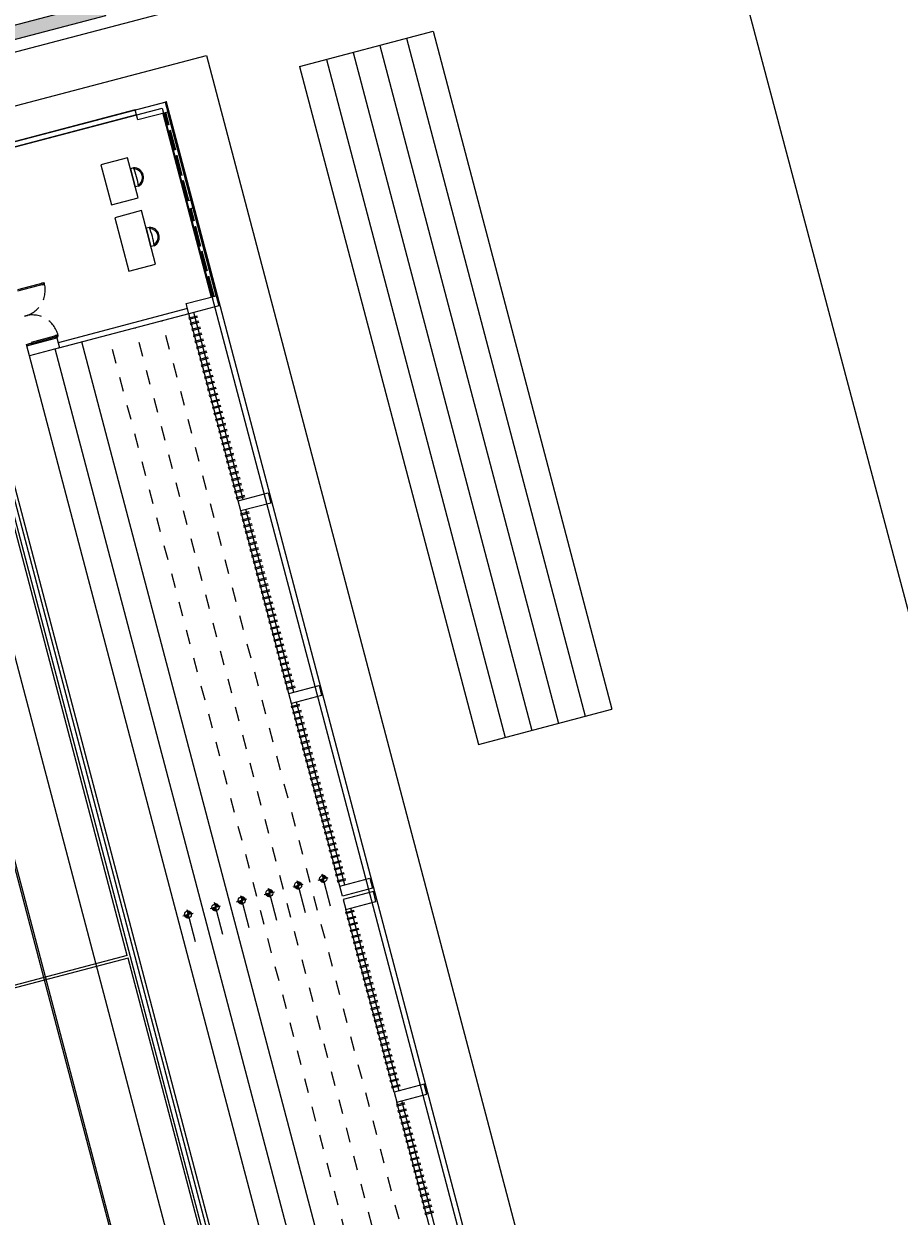
# Model space of a CAD drawing. Extents: x -16 to 820, y -72 to 531.
# Drawn here: x 482 to 508, y 162 to 197 of the extents above; entities that cross this region are included whole.
import ezdxf
from ezdxf.enums import TextEntityAlignment as Align

# ---------------------------------------------------------------- set-up
doc = ezdxf.new("R2010")
doc.units = 0
doc.header["$MEASUREMENT"] = 0
for name, pattern in [('ACAD_ISO02W100', [15, 12, -3]), ('CACHE', [0.239999994635582, 0.119999997317791, -0.119999997317791]), ('DASHED', [0.75, 0.5, -0.25])]:
    doc.linetypes.add(name, pattern=pattern)
doc.layers.get('0').update_dxf_attribs({"color": 251, "linetype": 'CONTINUOUS'})
doc.layers.add('ARQ - PL BAIXA NOVO', color=144, linetype='CONTINUOUS')
doc.layers.add('ARQ - PLANTA BAIXA', color=250, linetype='CONTINUOUS')
doc.styles.add('ARQ_TXT', font='simplex.shx')

# ---------------------------------------------------------------- blocks, each defined once
blk = doc.blocks.new('SIMB_PONTO')
at = {"color": 0}
blk.add_point((0, 0), dxfattribs=at)
for tag in ['COTA', 'PONTO', 'DESC']:
    blk.add_attdef(tag, (0, 0), '', height=1)
blk = doc.blocks.new('GINASIO')
h = blk.add_hatch(color=256)
edge = h.paths.add_edge_path(flags=0)
edge.add_line((333343.3710165707, 8964807.030796759), (333343.2693497807, 8964807.030796759))
edge.add_arc((333343.3710165707, 8964807.030796759), 0.101666790013365, 90.00000000000023, 180.0000000000005, ccw=False)
edge.add_line((333343.3710165707, 8964807.132463548), (333343.3710165707, 8964807.030796759))
h = blk.add_hatch(color=256)
edge = h.paths.add_edge_path(flags=0)
edge.add_arc((333343.3710165707, 8964807.030796759), 0.1016667900133654, 269.99999999999966, 359.99999999999955, ccw=False)
edge.add_line((333343.3710165707, 8964806.92912997), (333343.3710165707, 8964807.030796759))
edge.add_line((333343.3710165707, 8964807.030796759), (333343.4726833607, 8964807.030796759))
h = blk.add_hatch(color=256)
edge = h.paths.add_edge_path(flags=0)
edge.add_line((333343.3710165707, 8964806.280942766), (333343.2693497807, 8964806.280942766))
edge.add_arc((333343.3710165707, 8964806.280942766), 0.101666790013365, 90.00000000000023, 180.0000000000005, ccw=False)
edge.add_line((333343.3710165707, 8964806.382609555), (333343.3710165707, 8964806.280942766))
h = blk.add_hatch(color=256)
edge = h.paths.add_edge_path(flags=0)
edge.add_arc((333343.3710165707, 8964806.280942766), 0.1016667900133654, 269.99999999999966, 359.99999999999955, ccw=False)
edge.add_line((333343.3710165707, 8964806.179275976), (333343.3710165707, 8964806.280942766))
edge.add_line((333343.3710165707, 8964806.280942766), (333343.4726833607, 8964806.280942766))
h = blk.add_hatch(color=256)
edge = h.paths.add_edge_path(flags=0)
edge.add_line((333343.3710165707, 8964805.419354092), (333343.2693497807, 8964805.419354092))
edge.add_arc((333343.3710165707, 8964805.419354092), 0.101666790013365, 90.00000000000023, 180.0000000000005, ccw=False)
edge.add_line((333343.3710165707, 8964805.521020882), (333343.3710165707, 8964805.419354092))
h = blk.add_hatch(color=256)
edge = h.paths.add_edge_path(flags=0)
edge.add_arc((333343.3710165707, 8964805.419354092), 0.1016667900133654, 269.99999999999966, 359.99999999999955, ccw=False)
edge.add_line((333343.3710165707, 8964805.317687303), (333343.3710165707, 8964805.419354092))
edge.add_line((333343.3710165707, 8964805.419354092), (333343.4726833607, 8964805.419354092))
h = blk.add_hatch(color=256)
edge = h.paths.add_edge_path(flags=0)
edge.add_line((333343.3710165707, 8964804.591037018), (333343.2693497807, 8964804.591037018))
edge.add_arc((333343.3710165707, 8964804.591037018), 0.101666790013365, 90.00000000000023, 180.0000000000005, ccw=False)
edge.add_line((333343.3710165707, 8964804.692703808), (333343.3710165707, 8964804.591037018))
h = blk.add_hatch(color=256)
edge = h.paths.add_edge_path(flags=0)
edge.add_arc((333343.3710165707, 8964804.591037018), 0.1016667900133654, 269.99999999999966, 359.99999999999955, ccw=False)
edge.add_line((333343.3710165707, 8964804.489370229), (333343.3710165707, 8964804.591037018))
edge.add_line((333343.3710165707, 8964804.591037018), (333343.4726833607, 8964804.591037018))
h = blk.add_hatch(color=256)
edge = h.paths.add_edge_path(flags=0)
edge.add_line((333343.3710165707, 8964803.806315456), (333343.2693497807, 8964803.806315456))
edge.add_arc((333343.3710165707, 8964803.806315456), 0.101666790013365, 90.00000000000023, 180.0000000000005, ccw=False)
edge.add_line((333343.3710165707, 8964803.907982245), (333343.3710165707, 8964803.806315456))
h = blk.add_hatch(color=256)
edge = h.paths.add_edge_path(flags=0)
edge.add_arc((333343.3710165707, 8964803.806315456), 0.1016667900133654, 269.99999999999966, 359.99999999999955, ccw=False)
edge.add_line((333343.3710165707, 8964803.704648666), (333343.3710165707, 8964803.806315456))
edge.add_line((333343.3710165707, 8964803.806315456), (333343.4726833607, 8964803.806315456))
h = blk.add_hatch(color=256)
edge = h.paths.add_edge_path(flags=0)
edge.add_line((333343.3710165707, 8964802.982839536), (333343.2693497807, 8964802.982839536))
edge.add_arc((333343.3710165707, 8964802.982839536), 0.101666790013365, 90.00000000000023, 180.0000000000005, ccw=False)
edge.add_line((333343.3710165707, 8964803.084506325), (333343.3710165707, 8964802.982839536))
h = blk.add_hatch(color=256)
edge = h.paths.add_edge_path(flags=0)
edge.add_arc((333343.3710165707, 8964802.982839536), 0.1016667900133654, 269.99999999999966, 359.99999999999955, ccw=False)
edge.add_line((333343.3710165707, 8964802.881172746), (333343.3710165707, 8964802.982839536))
edge.add_line((333343.3710165707, 8964802.982839536), (333343.4726833607, 8964802.982839536))
at = {"ltscale": 8}
for p, q in [((333319.4572046963, 8964809.841567371), (333369.8572046962, 8964809.841567371)), ((333319.4572046963, 8964772.371567372), (333319.4572046963, 8964809.841567371))]:
    blk.add_line(p, q, dxfattribs=at)
for p, q in [((333320.4572046963, 8964808.341567371), (333320.7572046962, 8964808.341567371)), ((333320.4572046963, 8964807.44156737), (333320.4572046963, 8964808.341567371)), ((333326.2572046962, 8964808.341567371), (333320.7572046962, 8964808.341567371)), ((333320.7572046962, 8964808.341567371), (333320.7572046962, 8964807.44156737)), ((333323.3872046962, 8964808.19156737), (333323.3872046962, 8964808.341567371)), ((333323.6272046962, 8964808.19156737), (333323.6272046962, 8964808.341567371)), ((333326.2572046962, 8964808.341567371), (333326.5572046962, 8964808.341567371)), ((333326.2572046962, 8964807.44156737), (333326.2572046962, 8964808.341567371)), ((333326.5572046962, 8964808.341567371), (333326.5572046962, 8964807.44156737)), ((333332.1638713629, 8964808.341567371), (333332.4638713629, 8964808.341567371)), ((333332.1638713629, 8964807.44156737), (333332.1638713629, 8964808.341567371)), ((333332.4638713629, 8964808.341567371), (333332.4638713629, 8964807.44156737)), ((333337.9305380296, 8964808.341567371), (333338.2305380296, 8964808.341567371)), ((333337.9305380296, 8964807.44156737), (333337.9305380296, 8964808.341567371)), ((333338.2305380296, 8964808.341567371), (333338.2305380296, 8964807.44156737)), ((333343.6972046962, 8964808.341567371), (333343.9972046962, 8964808.341567371)), ((333343.6972046962, 8964807.44156737), (333343.6972046962, 8964808.341567371)), ((333343.9972046962, 8964808.341567371), (333343.9972046962, 8964807.44156737)), ((333344.3972046963, 8964808.341567371), (333344.0972046962, 8964808.341567371)), ((333344.0972046962, 8964808.341567371), (333344.0972046962, 8964807.44156737)), ((333344.3972046963, 8964807.44156737), (333344.3972046963, 8964808.341567371)), ((333350.1638713629, 8964808.341567371), (333349.8638713629, 8964808.341567371)), ((333349.8638713629, 8964808.341567371), (333349.8638713629, 8964807.44156737)), ((333350.1638713629, 8964807.44156737), (333350.1638713629, 8964808.341567371)), ((333320.7572046962, 8964808.19156737), (333326.2572046962, 8964808.19156737)), ((333326.6849336369, 8964807.656564461), (333326.6849336369, 8964807.398501169)), ((333326.7216106135, 8964807.656564461), (333326.7216106135, 8964807.398501169)), ((333326.8408076981, 8964807.656564461), (333326.8408076981, 8964807.398501169)), ((333326.8774846746, 8964807.656564461), (333326.8774846746, 8964807.398501169)), ((333327.0208076981, 8964807.656564461), (333327.0208076981, 8964807.398501169)), ((333327.0574846746, 8964807.656564461), (333327.0574846746, 8964807.398501169)), ((333327.2008076981, 8964807.656564461), (333327.2008076981, 8964807.398501169)), ((333327.2374846746, 8964807.656564461), (333327.2374846746, 8964807.398501169)), ((333327.3808076981, 8964807.656564461), (333327.3808076981, 8964807.398501169)), ((333327.4174846747, 8964807.656564461), (333327.4174846747, 8964807.398501169)), ((333327.5608076981, 8964807.656564461), (333327.5608076981, 8964807.398501169)), ((333327.5974846747, 8964807.656564461), (333327.5974846747, 8964807.398501169)), ((333327.7408076981, 8964807.656564461), (333327.7408076981, 8964807.398501169)), ((333327.7774846746, 8964807.656564461), (333327.7774846746, 8964807.398501169)), ((333327.920807698, 8964807.656564461), (333327.920807698, 8964807.398501169)), ((333327.9574846746, 8964807.656564461), (333327.9574846746, 8964807.398501169)), ((333328.100807698, 8964807.656564461), (333328.100807698, 8964807.398501169)), ((333328.1374846746, 8964807.656564461), (333328.1374846746, 8964807.398501169)), ((333328.2808076981, 8964807.656564461), (333328.2808076981, 8964807.398501169)), ((333328.3174846746, 8964807.656564461), (333328.3174846746, 8964807.398501169)), ((333328.4608076981, 8964807.656564461), (333328.4608076981, 8964807.398501169)), ((333328.4974846746, 8964807.656564461), (333328.4974846746, 8964807.398501169)), ((333328.6408076981, 8964807.656564461), (333328.6408076981, 8964807.398501169)), ((333328.6774846746, 8964807.656564461), (333328.6774846746, 8964807.398501169)), ((333328.8208076981, 8964807.656564461), (333328.8208076981, 8964807.398501169)), ((333328.8574846747, 8964807.656564461), (333328.8574846747, 8964807.398501169)), ((333329.0008076981, 8964807.656564461), (333329.0008076981, 8964807.398501169)), ((333329.0374846747, 8964807.656564461), (333329.0374846747, 8964807.398501169)), ((333329.1808076981, 8964807.656564461), (333329.1808076981, 8964807.398501169)), ((333329.2174846746, 8964807.656564461), (333329.2174846746, 8964807.398501169)), ((333329.360807698, 8964807.656564461), (333329.360807698, 8964807.398501169)), ((333329.3974846746, 8964807.656564461), (333329.3974846746, 8964807.398501169)), ((333329.540807698, 8964807.656564461), (333329.540807698, 8964807.398501169)), ((333329.5774846746, 8964807.656564461), (333329.5774846746, 8964807.398501169)), ((333329.7208076981, 8964807.656564461), (333329.7208076981, 8964807.398501169)), ((333329.7574846746, 8964807.656564461), (333329.7574846746, 8964807.398501169)), ((333329.9008076981, 8964807.656564461), (333329.9008076981, 8964807.398501169)), ((333329.9374846746, 8964807.656564461), (333329.9374846746, 8964807.398501169)), ((333330.0808076981, 8964807.656564461), (333330.0808076981, 8964807.398501169)), ((333330.1174846746, 8964807.656564461), (333330.1174846746, 8964807.398501169)), ((333330.2608076981, 8964807.656564461), (333330.2608076981, 8964807.398501169)), ((333330.2974846746, 8964807.656564461), (333330.2974846746, 8964807.398501169)), ((333330.4408076981, 8964807.656564461), (333330.4408076981, 8964807.398501169)), ((333330.4774846747, 8964807.656564461), (333330.4774846747, 8964807.398501169)), ((333330.6208076981, 8964807.656564461), (333330.6208076981, 8964807.398501169)), ((333330.6574846747, 8964807.656564461), (333330.6574846747, 8964807.398501169)), ((333330.800807698, 8964807.656564461), (333330.800807698, 8964807.398501169)), ((333330.8374846746, 8964807.656564461), (333330.8374846746, 8964807.398501169)), ((333330.980807698, 8964807.656564461), (333330.980807698, 8964807.398501169)), ((333331.0174846746, 8964807.656564461), (333331.0174846746, 8964807.398501169)), ((333331.1608076981, 8964807.656564461), (333331.1608076981, 8964807.398501169)), ((333331.1974846746, 8964807.656564461), (333331.1974846746, 8964807.398501169)), ((333331.3408076981, 8964807.656564461), (333331.3408076981, 8964807.398501169)), ((333331.3774846746, 8964807.656564461), (333331.3774846746, 8964807.398501169)), ((333331.5208076981, 8964807.656564461), (333331.5208076981, 8964807.398501169)), ((333331.5574846746, 8964807.656564461), (333331.5574846746, 8964807.398501169)), ((333331.7008076981, 8964807.656564461), (333331.7008076981, 8964807.398501169)), ((333331.7374846746, 8964807.656564461), (333331.7374846746, 8964807.398501169)), ((333331.8808076981, 8964807.656564461), (333331.8808076981, 8964807.398501169)), ((333331.9174846747, 8964807.656564461), (333331.9174846747, 8964807.398501169)), ((333332.0608076981, 8964807.656564461), (333332.0608076981, 8964807.398501169)), ((333332.0974846747, 8964807.656564461), (333332.0974846747, 8964807.398501169)), ((333320.4572046963, 8964807.44156737), (333320.4572046963, 8964802.94156737)), ((333320.7572046962, 8964807.44156737), (333320.4572046963, 8964807.44156737)), ((333320.6072046962, 8964807.44156737), (333320.6072046962, 8964802.971567372)), ((333326.5572046962, 8964807.44156737), (333326.2572046962, 8964807.44156737)), ((333326.4072046962, 8964807.44156737), (333326.4072046962, 8964803.571567371)), ((333332.1638713629, 8964807.591567371), (333326.5572046962, 8964807.591567371)), ((333332.1638713629, 8964807.44156737), (333326.5572046962, 8964807.44156737)), ((333326.5572046962, 8964807.44156737), (333326.5572046962, 8964803.541567372)), ((333332.4638713629, 8964807.44156737), (333332.1638713629, 8964807.44156737)), ((333337.9305380296, 8964807.591567371), (333332.4638713629, 8964807.591567371)), ((333337.9305380296, 8964807.44156737), (333332.4638713629, 8964807.44156737)), ((333338.2305380296, 8964807.44156737), (333337.9305380296, 8964807.44156737)), ((333343.6972046962, 8964807.591567371), (333338.2305380296, 8964807.591567371)), ((333343.6972046962, 8964807.44156737), (333338.2305380296, 8964807.44156737)), ((333343.9972046962, 8964807.44156737), (333343.6972046962, 8964807.44156737)), ((333344.0972046962, 8964807.44156737), (333344.3972046963, 8964807.44156737)), ((333349.8638713629, 8964807.591567371), (333344.3972046963, 8964807.591567371)), ((333349.8638713629, 8964807.44156737), (333344.3972046963, 8964807.44156737)), ((333349.8638713629, 8964807.44156737), (333350.1638713629, 8964807.44156737)), ((333355.6305380295, 8964807.591567371), (333350.1638713629, 8964807.591567371)), ((333355.6305380295, 8964807.44156737), (333350.1638713629, 8964807.44156737)), ((333322.0675594937, 8964806.972778818), (333322.0675594937, 8964806.879281785)), ((333322.6147391367, 8964806.972778818), (333322.6147391367, 8964806.879281785)), ((333323.8503273439, 8964806.972778818), (333323.8503273439, 8964806.879281785)), ((333324.3975069869, 8964806.972778818), (333324.3975069869, 8964806.879281785)), ((333343.2215128762, 8964807.030796759), (333344.1795453032, 8964807.030796759)), ((333343.2693497807, 8964807.030796759), (333343.3710165707, 8964807.030796759)), ((333343.3710165707, 8964806.878296575), (333343.3710165707, 8964807.183296945)), ((333343.3710165707, 8964807.030796759), (333343.3710165707, 8964807.132463548)), ((333343.4726833607, 8964807.030796759), (333343.3710165707, 8964807.030796759)), ((333343.3710165707, 8964807.030796759), (333343.3710165707, 8964806.92912997)), ((333322.9411493152, 8964806.879281785), (333321.7411493152, 8964806.879281785)), ((333321.7411493152, 8964806.879281785), (333321.7411493152, 8964806.079281786)), ((333322.6147391367, 8964806.879281785), (333322.0675594937, 8964806.879281785)), ((333322.0675594937, 8964806.879281785), (333322.0675594937, 8964806.879281785)), ((333322.0675594937, 8964806.879281785), (333322.6147391367, 8964806.879281785)), ((333322.9411493152, 8964806.079281786), (333322.9411493152, 8964806.879281785)), ((333324.9239171654, 8964806.879281785), (333323.3239171654, 8964806.879281785)), ((333323.3239171654, 8964806.879281785), (333323.3239171654, 8964806.079281786)), ((333324.3975069869, 8964806.879281785), (333323.8503273439, 8964806.879281785)), ((333323.8503273439, 8964806.879281785), (333323.8503273439, 8964806.879281785)), ((333323.8503273439, 8964806.879281785), (333324.3975069869, 8964806.879281785)), ((333324.9239171654, 8964806.079281786), (333324.9239171654, 8964806.879281785)), ((333343.2215128762, 8964806.280942766), (333344.1795453032, 8964806.280942766)), ((333343.2693497807, 8964806.280942766), (333343.3710165707, 8964806.280942766)), ((333343.3710165707, 8964806.12844258), (333343.3710165707, 8964806.43344295)), ((333343.3710165707, 8964806.280942766), (333343.3710165707, 8964806.382609555)), ((333343.4726833607, 8964806.280942766), (333343.3710165707, 8964806.280942766)), ((333343.3710165707, 8964806.280942766), (333343.3710165707, 8964806.179275976)), ((333321.7411493152, 8964806.079281786), (333322.9411493152, 8964806.079281786)), ((333323.3239171654, 8964806.079281786), (333324.9239171654, 8964806.079281786)), ((333343.3710165707, 8964805.266853908), (333343.3710165707, 8964805.571854277)), ((333343.2215128762, 8964805.419354092), (333344.1795453032, 8964805.419354092)), ((333343.2693497807, 8964805.419354092), (333343.3710165707, 8964805.419354092)), ((333343.3710165707, 8964805.419354092), (333343.3710165707, 8964805.521020882)), ((333343.4726833607, 8964805.419354092), (333343.3710165707, 8964805.419354092)), ((333343.3710165707, 8964805.419354092), (333343.3710165707, 8964805.317687303)), ((333343.2215128762, 8964804.591037018), (333344.1795453032, 8964804.591037018)), ((333343.2693497807, 8964804.591037018), (333343.3710165707, 8964804.591037018)), ((333343.3710165707, 8964804.438536832), (333343.3710165707, 8964804.743537202)), ((333343.3710165707, 8964804.591037018), (333343.3710165707, 8964804.692703808)), ((333343.4726833607, 8964804.591037018), (333343.3710165707, 8964804.591037018)), ((333343.3710165707, 8964804.591037018), (333343.3710165707, 8964804.489370229)), ((333362.6972046962, 8964804.241567371), (333326.5572046962, 8964804.241567371)), ((333343.3710165707, 8964803.65381527), (333343.3710165707, 8964803.95881564)), ((333343.3710165707, 8964803.806315456), (333343.3710165707, 8964803.907982245)), ((333324.6050205464, 8964803.592852622), (333324.6193888461, 8964803.592852622)), ((333324.6050205464, 8964803.549780495), (333324.6050205464, 8964803.592852622)), ((333324.6193888461, 8964803.549780495), (333324.6050205464, 8964803.549780495)), ((333324.6193888461, 8964803.592852622), (333324.6193888461, 8964803.549780495)), ((333324.6572046962, 8964803.621567372), (333324.6272046962, 8964803.621567372)), ((333324.6272046962, 8964803.621567372), (333324.6272046962, 8964802.821567371)), ((333324.6572046962, 8964802.821567371), (333324.6572046962, 8964803.621567372)), ((333324.6650205464, 8964803.592852622), (333324.6793888461, 8964803.592852622)), ((333324.6650205464, 8964803.549780495), (333324.6650205464, 8964803.592852622)), ((333324.6793888461, 8964803.549780495), (333324.6650205464, 8964803.549780495)), ((333324.6793888461, 8964803.592852622), (333324.6793888461, 8964803.549780495)), ((333326.1750205464, 8964803.592852622), (333326.189388846, 8964803.592852622)), ((333326.1750205464, 8964803.549780495), (333326.1750205464, 8964803.592852622)), ((333326.189388846, 8964803.549780495), (333326.1750205464, 8964803.549780495)), ((333326.189388846, 8964803.592852622), (333326.189388846, 8964803.549780495)), ((333326.2272046962, 8964803.621567372), (333326.1972046962, 8964803.621567372)), ((333326.1972046962, 8964803.621567372), (333326.1972046962, 8964802.821567371)), ((333326.2272046962, 8964802.821567371), (333326.2272046962, 8964803.621567372)), ((333326.2350205464, 8964803.592852622), (333326.249388846, 8964803.592852622)), ((333326.2350205464, 8964803.549780495), (333326.2350205464, 8964803.592852622)), ((333326.249388846, 8964803.549780495), (333326.2350205464, 8964803.549780495)), ((333326.249388846, 8964803.592852622), (333326.249388846, 8964803.549780495)), ((333326.2572046962, 8964803.571567371), (333326.5572046962, 8964803.571567371)), ((333326.2572046962, 8964802.671567371), (333326.2572046962, 8964803.571567371)), ((333326.5572046962, 8964803.571567371), (333326.5572046962, 8964802.671567371)), ((333343.2215128762, 8964803.806315456), (333344.1795453032, 8964803.806315456)), ((333343.2693497807, 8964803.806315456), (333343.3710165707, 8964803.806315456)), ((333343.4726833607, 8964803.806315456), (333343.3710165707, 8964803.806315456)), ((333343.3710165707, 8964803.806315456), (333343.3710165707, 8964803.704648666)), ((333362.6972046962, 8964803.44156737), (333326.5572046962, 8964803.44156737)), ((333326.1972046962, 8964802.821567371), (333326.2272046962, 8964802.821567371)), ((333326.2272046962, 8964802.791567372), (333326.2272046962, 8964802.821567371)), ((333326.2272046962, 8964802.821567371), (333326.2572046962, 8964802.821567371)), ((333326.2572046962, 8964802.821567371), (333326.2572046962, 8964802.671567371)), ((333343.2215128762, 8964802.982839536), (333344.1795453032, 8964802.982839536)), ((333343.2693497807, 8964802.982839536), (333343.3710165707, 8964802.982839536)), ((333343.3710165707, 8964802.830339352), (333343.3710165707, 8964803.13533972)), ((333343.3710165707, 8964802.982839536), (333343.3710165707, 8964803.084506325)), ((333343.4726833607, 8964802.982839536), (333343.3710165707, 8964802.982839536)), ((333343.3710165707, 8964802.982839536), (333343.3710165707, 8964802.881172746)), ((333326.2172046962, 8964802.671567371), (333326.2172046962, 8964802.791567372)), ((333326.2172046962, 8964802.791567372), (333326.2272046962, 8964802.791567372)), ((333326.2572046962, 8964802.671567371), (333326.2172046962, 8964802.671567371)), ((333326.5572046962, 8964802.671567371), (333326.2572046962, 8964802.671567371)), ((333362.6972046962, 8964802.671567371), (333326.5572046962, 8964802.671567371)), ((333365.7572046962, 8964801.291567372), (333322.4572046963, 8964801.291567372)), ((333365.7572046962, 8964801.19156737), (333322.4572046963, 8964801.19156737)), ((333365.6072046962, 8964801.061567372), (333322.6072046962, 8964801.061567372)), ((333364.1872046962, 8964801.061567372), (333324.0272046962, 8964801.061567372)), ((333344.0672046962, 8964800.981567372), (333324.1072046962, 8964800.981567372)), ((333344.0672046962, 8964800.981567372), (333344.0672046962, 8964794.06130762)), ((333344.1472046963, 8964800.981567372), (333344.1472046963, 8964794.06130762)), ((333364.1072046962, 8964800.981567372), (333344.1472046963, 8964800.981567372)), ((333363.6072046962, 8964800.041567372), (333324.6072046962, 8964800.041567372))]:
    blk.add_line(p, q)
at = {"linetype": 'ACAD_ISO02W100', "ltscale": 0.05}
for p, q in [((333323.3872046962, 8964808.281567372), (333320.7572046962, 8964808.281567372)), ((333323.3872046962, 8964808.251567371), (333320.7572046962, 8964808.251567371)), ((333326.2572046962, 8964808.281567372), (333323.6272046962, 8964808.281567372)), ((333326.2572046962, 8964808.251567371), (333323.6272046962, 8964808.251567371))]:
    blk.add_line(p, q, dxfattribs=at)
at = {"linetype": 'CACHE', "ltscale": 3.5}
for p, q in [((333362.6972046962, 8964806.641567372), (333326.5572046962, 8964806.641567372)), ((333362.6972046962, 8964805.841567371), (333326.5572046962, 8964805.841567371)), ((333362.6972046962, 8964805.041567372), (333326.5572046962, 8964805.041567372))]:
    blk.add_line(p, q, dxfattribs=at)
at = {"linetype": 'Continuous'}
for p, q in [((333344.0672046962, 8964798.531567372), (333330.0572046962, 8964798.531567372)), ((333344.0672046962, 8964798.481567372), (333330.1072046962, 8964798.481567372)), ((333358.1572046962, 8964798.531567372), (333344.0672046962, 8964798.531567372)), ((333358.1072046962, 8964798.481567372), (333344.0672046962, 8964798.481567372))]:
    blk.add_line(p, q, dxfattribs=at)
for points in [[(333332.5474743648, 8964807.656564461), (333332.5474743648, 8964807.398501169)], [(333332.5841513413, 8964807.656564461), (333332.5841513413, 8964807.398501169)], [(333332.7274743647, 8964807.656564461), (333332.7274743647, 8964807.398501169)], [(333332.7641513413, 8964807.656564461), (333332.7641513413, 8964807.398501169)], [(333332.9074743647, 8964807.656564461), (333332.9074743647, 8964807.398501169)], [(333332.9441513413, 8964807.656564461), (333332.9441513413, 8964807.398501169)], [(333333.0874743647, 8964807.656564461), (333333.0874743647, 8964807.398501169)], [(333333.1241513413, 8964807.656564461), (333333.1241513413, 8964807.398501169)], [(333333.2674743647, 8964807.656564461), (333333.2674743647, 8964807.398501169)], [(333333.3041513413, 8964807.656564461), (333333.3041513413, 8964807.398501169)], [(333333.4474743647, 8964807.656564461), (333333.4474743647, 8964807.398501169)], [(333333.4841513413, 8964807.656564461), (333333.4841513413, 8964807.398501169)], [(333333.6274743647, 8964807.656564461), (333333.6274743647, 8964807.398501169)], [(333333.6641513413, 8964807.656564461), (333333.6641513413, 8964807.398501169)], [(333333.8074743648, 8964807.656564461), (333333.8074743648, 8964807.398501169)], [(333333.8441513413, 8964807.656564461), (333333.8441513413, 8964807.398501169)], [(333333.9874743648, 8964807.656564461), (333333.9874743648, 8964807.398501169)], [(333334.0241513413, 8964807.656564461), (333334.0241513413, 8964807.398501169)], [(333334.1674743647, 8964807.656564461), (333334.1674743647, 8964807.398501169)], [(333334.2041513413, 8964807.656564461), (333334.2041513413, 8964807.398501169)], [(333334.3474743647, 8964807.656564461), (333334.3474743647, 8964807.398501169)], [(333334.3841513413, 8964807.656564461), (333334.3841513413, 8964807.398501169)], [(333334.5274743647, 8964807.656564461), (333334.5274743647, 8964807.398501169)], [(333334.5641513413, 8964807.656564461), (333334.5641513413, 8964807.398501169)], [(333334.7074743647, 8964807.656564461), (333334.7074743647, 8964807.398501169)], [(333334.7441513413, 8964807.656564461), (333334.7441513413, 8964807.398501169)], [(333334.8874743647, 8964807.656564461), (333334.8874743647, 8964807.398501169)], [(333334.9241513413, 8964807.656564461), (333334.9241513413, 8964807.398501169)], [(333335.0674743647, 8964807.656564461), (333335.0674743647, 8964807.398501169)], [(333335.1041513413, 8964807.656564461), (333335.1041513413, 8964807.398501169)], [(333335.2474743647, 8964807.656564461), (333335.2474743647, 8964807.398501169)], [(333335.2841513413, 8964807.656564461), (333335.2841513413, 8964807.398501169)], [(333335.4274743648, 8964807.656564461), (333335.4274743648, 8964807.398501169)], [(333335.4641513413, 8964807.656564461), (333335.4641513413, 8964807.398501169)], [(333335.6074743647, 8964807.656564461), (333335.6074743647, 8964807.398501169)], [(333335.6441513413, 8964807.656564461), (333335.6441513413, 8964807.398501169)], [(333335.7874743647, 8964807.656564461), (333335.7874743647, 8964807.398501169)], [(333335.8241513413, 8964807.656564461), (333335.8241513413, 8964807.398501169)], [(333335.9674743647, 8964807.656564461), (333335.9674743647, 8964807.398501169)], [(333336.0041513413, 8964807.656564461), (333336.0041513413, 8964807.398501169)], [(333336.1474743647, 8964807.656564461), (333336.1474743647, 8964807.398501169)], [(333336.1841513413, 8964807.656564461), (333336.1841513413, 8964807.398501169)], [(333336.3274743647, 8964807.656564461), (333336.3274743647, 8964807.398501169)], [(333336.3641513413, 8964807.656564461), (333336.3641513413, 8964807.398501169)], [(333336.5074743647, 8964807.656564461), (333336.5074743647, 8964807.398501169)], [(333336.5441513413, 8964807.656564461), (333336.5441513413, 8964807.398501169)], [(333336.6874743647, 8964807.656564461), (333336.6874743647, 8964807.398501169)], [(333336.7241513413, 8964807.656564461), (333336.7241513413, 8964807.398501169)], [(333336.8674743648, 8964807.656564461), (333336.8674743648, 8964807.398501169)], [(333336.9041513413, 8964807.656564461), (333336.9041513413, 8964807.398501169)], [(333337.0474743648, 8964807.656564461), (333337.0474743648, 8964807.398501169)], [(333337.0841513413, 8964807.656564461), (333337.0841513413, 8964807.398501169)], [(333337.2274743647, 8964807.656564461), (333337.2274743647, 8964807.398501169)], [(333337.2641513413, 8964807.656564461), (333337.2641513413, 8964807.398501169)], [(333337.4074743647, 8964807.656564461), (333337.4074743647, 8964807.398501169)], [(333337.4441513413, 8964807.656564461), (333337.4441513413, 8964807.398501169)], [(333337.5874743647, 8964807.656564461), (333337.5874743647, 8964807.398501169)], [(333337.6241513413, 8964807.656564461), (333337.6241513413, 8964807.398501169)], [(333337.7674743647, 8964807.656564461), (333337.7674743647, 8964807.398501169)], [(333337.8041513413, 8964807.656564461), (333337.8041513413, 8964807.398501169)], [(333338.3141410314, 8964807.656564461), (333338.3141410314, 8964807.398501169)], [(333338.350818008, 8964807.656564461), (333338.350818008, 8964807.398501169)], [(333338.4941410314, 8964807.656564461), (333338.4941410314, 8964807.398501169)], [(333338.5308180079, 8964807.656564461), (333338.5308180079, 8964807.398501169)], [(333338.6741410314, 8964807.656564461), (333338.6741410314, 8964807.398501169)], [(333338.710818008, 8964807.656564461), (333338.710818008, 8964807.398501169)], [(333338.8541410314, 8964807.656564461), (333338.8541410314, 8964807.398501169)], [(333338.890818008, 8964807.656564461), (333338.890818008, 8964807.398501169)], [(333339.0341410314, 8964807.656564461), (333339.0341410314, 8964807.398501169)], [(333339.070818008, 8964807.656564461), (333339.070818008, 8964807.398501169)], [(333339.2141410314, 8964807.656564461), (333339.2141410314, 8964807.398501169)], [(333339.250818008, 8964807.656564461), (333339.250818008, 8964807.398501169)], [(333339.3941410314, 8964807.656564461), (333339.3941410314, 8964807.398501169)], [(333339.430818008, 8964807.656564461), (333339.430818008, 8964807.398501169)], [(333339.5741410314, 8964807.656564461), (333339.5741410314, 8964807.398501169)], [(333339.610818008, 8964807.656564461), (333339.610818008, 8964807.398501169)], [(333339.7541410314, 8964807.656564461), (333339.7541410314, 8964807.398501169)], [(333339.790818008, 8964807.656564461), (333339.790818008, 8964807.398501169)], [(333339.9341410314, 8964807.656564461), (333339.9341410314, 8964807.398501169)], [(333339.9708180079, 8964807.656564461), (333339.9708180079, 8964807.398501169)], [(333340.1141410314, 8964807.656564461), (333340.1141410314, 8964807.398501169)], [(333340.150818008, 8964807.656564461), (333340.150818008, 8964807.398501169)], [(333340.2941410314, 8964807.656564461), (333340.2941410314, 8964807.398501169)], [(333340.330818008, 8964807.656564461), (333340.330818008, 8964807.398501169)], [(333340.4741410314, 8964807.656564461), (333340.4741410314, 8964807.398501169)], [(333340.510818008, 8964807.656564461), (333340.510818008, 8964807.398501169)], [(333340.6541410314, 8964807.656564461), (333340.6541410314, 8964807.398501169)], [(333340.690818008, 8964807.656564461), (333340.690818008, 8964807.398501169)], [(333340.8341410314, 8964807.656564461), (333340.8341410314, 8964807.398501169)], [(333340.870818008, 8964807.656564461), (333340.870818008, 8964807.398501169)], [(333341.0141410314, 8964807.656564461), (333341.0141410314, 8964807.398501169)], [(333341.050818008, 8964807.656564461), (333341.050818008, 8964807.398501169)], [(333341.1941410314, 8964807.656564461), (333341.1941410314, 8964807.398501169)], [(333341.230818008, 8964807.656564461), (333341.230818008, 8964807.398501169)], [(333341.3741410314, 8964807.656564461), (333341.3741410314, 8964807.398501169)], [(333341.4108180079, 8964807.656564461), (333341.4108180079, 8964807.398501169)], [(333341.5541410314, 8964807.656564461), (333341.5541410314, 8964807.398501169)], [(333341.5908180079, 8964807.656564461), (333341.5908180079, 8964807.398501169)], [(333341.7341410314, 8964807.656564461), (333341.7341410314, 8964807.398501169)], [(333341.770818008, 8964807.656564461), (333341.770818008, 8964807.398501169)], [(333341.9141410314, 8964807.656564461), (333341.9141410314, 8964807.398501169)], [(333341.950818008, 8964807.656564461), (333341.950818008, 8964807.398501169)], [(333342.0941410314, 8964807.656564461), (333342.0941410314, 8964807.398501169)], [(333342.130818008, 8964807.656564461), (333342.130818008, 8964807.398501169)], [(333342.2741410314, 8964807.656564461), (333342.2741410314, 8964807.398501169)], [(333342.310818008, 8964807.656564461), (333342.310818008, 8964807.398501169)], [(333342.4541410314, 8964807.656564461), (333342.4541410314, 8964807.398501169)], [(333342.490818008, 8964807.656564461), (333342.490818008, 8964807.398501169)], [(333342.6341410314, 8964807.656564461), (333342.6341410314, 8964807.398501169)], [(333342.670818008, 8964807.656564461), (333342.670818008, 8964807.398501169)], [(333342.8141410314, 8964807.656564461), (333342.8141410314, 8964807.398501169)], [(333342.850818008, 8964807.656564461), (333342.850818008, 8964807.398501169)], [(333342.9941410314, 8964807.656564461), (333342.9941410314, 8964807.398501169)], [(333343.0308180079, 8964807.656564461), (333343.0308180079, 8964807.398501169)], [(333343.1741410314, 8964807.656564461), (333343.1741410314, 8964807.398501169)], [(333343.210818008, 8964807.656564461), (333343.210818008, 8964807.398501169)], [(333343.3541410314, 8964807.656564461), (333343.3541410314, 8964807.398501169)], [(333343.390818008, 8964807.656564461), (333343.390818008, 8964807.398501169)], [(333343.5341410314, 8964807.656564461), (333343.5341410314, 8964807.398501169)], [(333343.570818008, 8964807.656564461), (333343.570818008, 8964807.398501169)], [(333344.480807698, 8964807.656564461), (333344.480807698, 8964807.398501169)], [(333344.5174846746, 8964807.656564461), (333344.5174846746, 8964807.398501169)], [(333344.6608076981, 8964807.656564461), (333344.6608076981, 8964807.398501169)], [(333344.6974846746, 8964807.656564461), (333344.6974846746, 8964807.398501169)], [(333344.8408076981, 8964807.656564461), (333344.8408076981, 8964807.398501169)], [(333344.8774846746, 8964807.656564461), (333344.8774846746, 8964807.398501169)], [(333345.0208076981, 8964807.656564461), (333345.0208076981, 8964807.398501169)], [(333345.0574846746, 8964807.656564461), (333345.0574846746, 8964807.398501169)], [(333345.2008076981, 8964807.656564461), (333345.2008076981, 8964807.398501169)], [(333345.2374846746, 8964807.656564461), (333345.2374846746, 8964807.398501169)], [(333345.3808076981, 8964807.656564461), (333345.3808076981, 8964807.398501169)], [(333345.4174846747, 8964807.656564461), (333345.4174846747, 8964807.398501169)], [(333345.5608076981, 8964807.656564461), (333345.5608076981, 8964807.398501169)], [(333345.5974846747, 8964807.656564461), (333345.5974846747, 8964807.398501169)], [(333345.7408076981, 8964807.656564461), (333345.7408076981, 8964807.398501169)], [(333345.7774846746, 8964807.656564461), (333345.7774846746, 8964807.398501169)], [(333345.920807698, 8964807.656564461), (333345.920807698, 8964807.398501169)], [(333345.9574846746, 8964807.656564461), (333345.9574846746, 8964807.398501169)], [(333346.100807698, 8964807.656564461), (333346.100807698, 8964807.398501169)], [(333346.1374846746, 8964807.656564461), (333346.1374846746, 8964807.398501169)], [(333346.2808076981, 8964807.656564461), (333346.2808076981, 8964807.398501169)], [(333346.3174846746, 8964807.656564461), (333346.3174846746, 8964807.398501169)], [(333346.4608076981, 8964807.656564461), (333346.4608076981, 8964807.398501169)], [(333346.4974846746, 8964807.656564461), (333346.4974846746, 8964807.398501169)], [(333346.6408076981, 8964807.656564461), (333346.6408076981, 8964807.398501169)], [(333346.6774846746, 8964807.656564461), (333346.6774846746, 8964807.398501169)], [(333346.8208076981, 8964807.656564461), (333346.8208076981, 8964807.398501169)], [(333346.8574846747, 8964807.656564461), (333346.8574846747, 8964807.398501169)], [(333347.0008076981, 8964807.656564461), (333347.0008076981, 8964807.398501169)], [(333347.0374846747, 8964807.656564461), (333347.0374846747, 8964807.398501169)], [(333347.1808076981, 8964807.656564461), (333347.1808076981, 8964807.398501169)], [(333347.2174846746, 8964807.656564461), (333347.2174846746, 8964807.398501169)], [(333347.360807698, 8964807.656564461), (333347.360807698, 8964807.398501169)], [(333347.3974846746, 8964807.656564461), (333347.3974846746, 8964807.398501169)], [(333347.540807698, 8964807.656564461), (333347.540807698, 8964807.398501169)], [(333347.5774846746, 8964807.656564461), (333347.5774846746, 8964807.398501169)], [(333347.7208076981, 8964807.656564461), (333347.7208076981, 8964807.398501169)], [(333347.7574846746, 8964807.656564461), (333347.7574846746, 8964807.398501169)], [(333347.9008076981, 8964807.656564461), (333347.9008076981, 8964807.398501169)], [(333347.9374846746, 8964807.656564461), (333347.9374846746, 8964807.398501169)], [(333348.0808076981, 8964807.656564461), (333348.0808076981, 8964807.398501169)], [(333348.1174846746, 8964807.656564461), (333348.1174846746, 8964807.398501169)], [(333348.2608076981, 8964807.656564461), (333348.2608076981, 8964807.398501169)], [(333348.2974846746, 8964807.656564461), (333348.2974846746, 8964807.398501169)], [(333348.4408076981, 8964807.656564461), (333348.4408076981, 8964807.398501169)], [(333348.4774846747, 8964807.656564461), (333348.4774846747, 8964807.398501169)], [(333348.6208076981, 8964807.656564461), (333348.6208076981, 8964807.398501169)], [(333348.6574846747, 8964807.656564461), (333348.6574846747, 8964807.398501169)], [(333348.800807698, 8964807.656564461), (333348.800807698, 8964807.398501169)], [(333348.8374846746, 8964807.656564461), (333348.8374846746, 8964807.398501169)], [(333348.980807698, 8964807.656564461), (333348.980807698, 8964807.398501169)], [(333349.0174846746, 8964807.656564461), (333349.0174846746, 8964807.398501169)], [(333349.1608076981, 8964807.656564461), (333349.1608076981, 8964807.398501169)], [(333349.1974846746, 8964807.656564461), (333349.1974846746, 8964807.398501169)], [(333349.3408076981, 8964807.656564461), (333349.3408076981, 8964807.398501169)], [(333349.3774846746, 8964807.656564461), (333349.3774846746, 8964807.398501169)], [(333349.5208076981, 8964807.656564461), (333349.5208076981, 8964807.398501169)], [(333349.5574846746, 8964807.656564461), (333349.5574846746, 8964807.398501169)], [(333349.7008076981, 8964807.656564461), (333349.7008076981, 8964807.398501169)], [(333349.7374846746, 8964807.656564461), (333349.7374846746, 8964807.398501169)], [(333350.2474743647, 8964807.656564461), (333350.2474743647, 8964807.398501169)], [(333350.2841513413, 8964807.656564461), (333350.2841513413, 8964807.398501169)], [(333350.4274743648, 8964807.656564461), (333350.4274743648, 8964807.398501169)], [(333350.4641513413, 8964807.656564461), (333350.4641513413, 8964807.398501169)], [(333350.6074743647, 8964807.656564461), (333350.6074743647, 8964807.398501169)], [(333350.6441513413, 8964807.656564461), (333350.6441513413, 8964807.398501169)], [(333350.7874743647, 8964807.656564461), (333350.7874743647, 8964807.398501169)], [(333350.8241513413, 8964807.656564461), (333350.8241513413, 8964807.398501169)], [(333350.9674743647, 8964807.656564461), (333350.9674743647, 8964807.398501169)], [(333351.0041513413, 8964807.656564461), (333351.0041513413, 8964807.398501169)], [(333351.1474743647, 8964807.656564461), (333351.1474743647, 8964807.398501169)], [(333351.1841513413, 8964807.656564461), (333351.1841513413, 8964807.398501169)], [(333351.3274743647, 8964807.656564461), (333351.3274743647, 8964807.398501169)], [(333351.3641513413, 8964807.656564461), (333351.3641513413, 8964807.398501169)], [(333351.5074743647, 8964807.656564461), (333351.5074743647, 8964807.398501169)], [(333351.5441513413, 8964807.656564461), (333351.5441513413, 8964807.398501169)], [(333351.6874743647, 8964807.656564461), (333351.6874743647, 8964807.398501169)], [(333351.7241513413, 8964807.656564461), (333351.7241513413, 8964807.398501169)], [(333351.8674743648, 8964807.656564461), (333351.8674743648, 8964807.398501169)], [(333351.9041513413, 8964807.656564461), (333351.9041513413, 8964807.398501169)], [(333352.0474743648, 8964807.656564461), (333352.0474743648, 8964807.398501169)], [(333352.0841513413, 8964807.656564461), (333352.0841513413, 8964807.398501169)], [(333352.2274743647, 8964807.656564461), (333352.2274743647, 8964807.398501169)], [(333352.2641513413, 8964807.656564461), (333352.2641513413, 8964807.398501169)], [(333352.4074743647, 8964807.656564461), (333352.4074743647, 8964807.398501169)], [(333352.4441513413, 8964807.656564461), (333352.4441513413, 8964807.398501169)], [(333352.5874743647, 8964807.656564461), (333352.5874743647, 8964807.398501169)], [(333352.6241513413, 8964807.656564461), (333352.6241513413, 8964807.398501169)], [(333352.7674743647, 8964807.656564461), (333352.7674743647, 8964807.398501169)], [(333352.8041513413, 8964807.656564461), (333352.8041513413, 8964807.398501169)], [(333352.9474743647, 8964807.656564461), (333352.9474743647, 8964807.398501169)], [(333352.9841513413, 8964807.656564461), (333352.9841513413, 8964807.398501169)], [(333353.1274743647, 8964807.656564461), (333353.1274743647, 8964807.398501169)], [(333353.1641513413, 8964807.656564461), (333353.1641513413, 8964807.398501169)], [(333353.3074743648, 8964807.656564461), (333353.3074743648, 8964807.398501169)], [(333353.3441513413, 8964807.656564461), (333353.3441513413, 8964807.398501169)], [(333353.4874743648, 8964807.656564461), (333353.4874743648, 8964807.398501169)], [(333353.5241513413, 8964807.656564461), (333353.5241513413, 8964807.398501169)]]:
    blk.add_lwpolyline(points)
for centre in [(333343.3710165707, 8964807.030796759), (333343.3710165707, 8964806.280942766), (333343.3710165707, 8964805.419354092), (333343.3710165707, 8964804.591037018), (333343.3710165707, 8964803.806315456), (333343.3710165707, 8964802.982839536)]:
    blk.add_circle(centre, 0.1016667900133655)
for centre, radius, start, end in [((333322.3411493152, 8964806.911398627), 0.2803906527855534, 12.64499339994575, 167.3550066000543), ((333322.3411493152, 8964805.064215308), 1.928073145844206, 81.84230680584714, 98.15769319415286), ((333322.3411493152, 8964806.911398627), 0.2472581226650715, 15.5085350211431, 164.4914649788569), ((333324.1239171654, 8964806.911398627), 0.2803906527855534, 12.64499339994575, 167.3550066000543), ((333324.1239171654, 8964805.064215308), 1.928073145844206, 81.84230680584714, 98.15769319415286), ((333324.1239171654, 8964806.911398627), 0.2472581226650715, 15.5085350211431, 164.4914649788569), ((333343.3710165707, 8964807.030796759), 0.101666790013365, 90, 180), ((333343.3710165707, 8964807.030796759), 0.1016667900133654, 270, 0), ((333343.3710165707, 8964806.280942766), 0.101666790013365, 90, 180), ((333343.3710165707, 8964806.280942766), 0.1016667900133654, 270, 0), ((333343.3710165707, 8964805.419354092), 0.101666790013365, 90, 180), ((333343.3710165707, 8964805.419354092), 0.1016667900133654, 270, 0), ((333343.3710165707, 8964804.591037018), 0.101666790013365, 90, 180), ((333343.3710165707, 8964804.591037018), 0.1016667900133654, 270, 0), ((333343.3710165707, 8964803.806315456), 0.101666790013365, 90, 180), ((333343.3710165707, 8964803.806315456), 0.1016667900133654, 270, 0), ((333343.3710165707, 8964802.982839536), 0.101666790013365, 90, 180), ((333343.3710165707, 8964802.982839536), 0.1016667900133654, 270, 0)]:
    blk.add_arc(centre, radius, start, end)
at = {"linetype": 'DASHED'}
for centre, start, end in [((333324.6422046963, 8964802.85156737), 357.7671317059774, 91.11622215396854), ((333326.1810354211, 8964802.85156737), 88.88377784603146, 182.2328682940227)]:
    blk.add_arc(centre, 0.77, start, end, dxfattribs=at)
at = {"style": 'ARQ_TXT'}
for s, p in [('3,35m', (333343.7799427693, 8964807.080823015)), ('2,85m', (333343.7799427693, 8964806.330969023)), ('2,35m', (333343.7799427693, 8964805.469380349)), ('1,85m', (333343.7799427693, 8964804.641063275)), ('1,35m', (333343.7799427693, 8964803.856341712)), ('0,85m', (333343.7799427693, 8964803.032865793))]:
    blk.add_text(s, height=0.12, dxfattribs=at).set_placement(p, align=Align.CENTER)
blk.add_text('COORDENAÇÃO DE ESPORTES', height=0.12, dxfattribs=at).set_placement((333322.1869245197, 8964805.421232095))
blk = doc.blocks.new('faixa')
at = {"layer": 'ARQ - PL BAIXA NOVO'}
h = blk.add_hatch(color=256, dxfattribs=at)
h.dxf.hatch_style = 1
h.paths.add_polyline_path([(332864.7939129747, 8964720.934627293), (332868.6786714253, 8964721.887859566), (332868.5833481992, 8964722.27633541), (332864.6985897456, 8964721.323103141)])
h = blk.add_hatch(color=256, dxfattribs=at)
h.dxf.hatch_style = 1
h.paths.add_polyline_path([(332864.9845594269, 8964720.157675603), (332868.8693178794, 8964721.110907877), (332868.7739946533, 8964721.49938372), (332864.8892361998, 8964720.54615145)])
h = blk.add_hatch(color=256, dxfattribs=at)
h.dxf.hatch_style = 1
h.paths.add_polyline_path([(332865.1752058821, 8964719.380723912), (332869.0599643357, 8964720.333956184), (332868.9646411074, 8964720.722432032), (332865.079882654, 8964719.769199759)])
h = blk.add_hatch(color=256, dxfattribs=at)
h.dxf.hatch_style = 1
h.paths.add_polyline_path([(332865.3658523372, 8964718.603772223), (332869.2506107888, 8964719.557004495), (332869.1552875616, 8964719.945480341), (332865.2705291092, 8964718.992248068)])
h = blk.add_hatch(color=256, dxfattribs=at)
h.dxf.hatch_style = 1
h.paths.add_polyline_path([(332865.5564987913, 8964717.826820534), (332869.4412572438, 8964718.780052805), (332869.3459340168, 8964719.16852865), (332865.4611755643, 8964718.215296376)])
h = blk.add_hatch(color=256, dxfattribs=at)
h.dxf.hatch_style = 1
h.paths.add_polyline_path([(332865.7471452465, 8964717.04986884), (332869.6319036981, 8964718.003101112), (332869.536580471, 8964718.391576959), (332865.6518220185, 8964717.438344685)])
for p, q in [((332864.6985897456, 8964721.323103141), (332868.5833481992, 8964722.27633541)), ((332869.6319036962, 8964718.003101112), (332868.5833481992, 8964722.27633541)), ((332864.7939129747, 8964720.934627293), (332868.6786714253, 8964721.887859566)), ((332864.8892361998, 8964720.54615145), (332868.7739946533, 8964721.49938372)), ((332865.7471452465, 8964717.04986884), (332864.6985897456, 8964721.323103141)), ((332864.9845594269, 8964720.157675603), (332868.8693178794, 8964721.110907877)), ((332865.079882654, 8964719.769199759), (332868.9646411074, 8964720.722432032)), ((332865.1752058821, 8964719.380723912), (332869.0599643357, 8964720.333956184)), ((332865.2705291092, 8964718.992248068), (332869.1552875616, 8964719.945480341)), ((332865.3658523372, 8964718.603772223), (332869.2506107888, 8964719.557004495)), ((332865.4611755643, 8964718.215296376), (332869.3459340168, 8964719.16852865)), ((332865.5564987913, 8964717.826820534), (332869.4412572438, 8964718.780052805)), ((332865.6518220185, 8964717.438344685), (332869.536580471, 8964718.391576959)), ((332865.7471452465, 8964717.04986884), (332869.631903699, 8964718.003101112))]:
    blk.add_line(p, q, dxfattribs=at)

msp = doc.modelspace()

# ---------------------------------------------------------------- linework, layer by layer
at = {"layer": 'ARQ - PL BAIXA NOVO'}
msp.add_line((490.8759532783899, 198.3649029104918), (452.9430375971735, 188.358066000691), dxfattribs=at)
at = {"layer": 'ARQ - PLANTA BAIXA'}
for p, q in [((503.2256589746705, 197.6449126123398, 377.8160730066339), (525.055408974704, 115.3160576119035, 377.8765490066338)), ((490.3210989020901, 195.6330030119925, 376.9145717392985), (494.1887818286797, 196.6533114152908, 376.9182654785965)), ((490.3210989018573, 195.6330030119925, 376.9166787459324), (494.1887818284469, 196.6533114152908, 376.9203724852304)), ((493.4174794295124, 196.4498391213774, 376.9856696336211), (498.5932870971757, 176.8208472120523, 376.9182654785965)), ((493.4174794291632, 196.4498391213774, 376.987776640255), (498.5932870970011, 176.8208472120523, 376.9203724852304)), ((494.1884365005555, 196.6546195547044, 376.910878), (496.2731735448489, 188.7574224050104, 376.9585541545619)), ((494.1884365003809, 196.6546195547044, 376.9129850066339), (496.2731735445579, 188.7574224050104, 376.9606611611957)), ((492.6439428498872, 196.2457774418354, 376.9856693312686), (497.8197273009011, 176.6168735816091, 376.9182654785965)), ((492.6439428496544, 196.2457774418354, 376.9877763379025), (497.8197273006683, 176.6168735816091, 376.9203724852304)), ((491.0968696911606, 195.8376540846139, 376.9856687265699), (496.27260770841, 176.2089263207227, 376.9182654785965)), ((491.0968696908696, 195.8376540846139, 376.9877757332038), (496.2726077081772, 176.2089263207227, 376.9203724852304)), ((491.8704062706694, 196.0417157622933, 376.985669028916), (497.0461675046847, 176.4128999493032, 376.9182654785965)), ((491.8704062704366, 196.0417157622933, 376.9877760355499), (497.04616750451, 176.4128999493032, 376.9203724852304)), ((490.3209262376787, 195.633657083562, 376.910878), (495.5024835153619, 176.0053881506383, 377.029375786707)), ((490.3209262375623, 195.633657083562, 376.9129850066339), (495.5024835151873, 176.0053881506383, 377.0314827933409)), ((453.0972699750002, 185.8132256145537, 376.879022), (486.4534159753841, 194.6126946105569, 376.9108780000004)), ((453.2804483946549, 185.7064170843869, 376.8791603994225), (486.346663958395, 194.4294014095276, 376.9107395082019)), ((486.346663958395, 194.4294014095276, 376.9117534221558), (498.6061935481868, 147.989049427858, 377.1921183867257)), ((486.4534159749766, 194.6126946105569, 376.910878), (498.7898629748981, 147.8809716130554, 377.193002)), ((496.2731735448489, 188.7574224050104, 376.9585541545619), (499.3668468934504, 177.0248208406329, 376.9182654785965)), ((496.2731735445579, 188.7574224050104, 376.9606611611957), (499.3668468932757, 177.0248208406329, 376.9203724852304)), ((495.5024835151873, 176.0053881487757, 376.9145749095547), (499.3668468934504, 177.0248208406329, 376.9182654785965))]:
    msp.add_line(p, q, dxfattribs=at)

# ---------------------------------------------------------------- block references
at = {"layer": 'ARQ - PL BAIXA NOVO', "rotation": 180.925274176852}
msp.add_blockref('faixa', (188540.275050892, 8969124.707393335), dxfattribs=at)
at = {"layer": 'ARQ - PLANTA BAIXA', "extrusion": (-0.0008868864399983406, -0.0002582965892300461, 0.9999995733575664), "rotation": 284.7781475591062}
msp.add_blockref('GINASIO', (-8752794.776045239, -1964227.211929225, 376.4290204602612), dxfattribs=at)
at = {"layer": 'ARQ - PLANTA BAIXA'}
msp.add_blockref('SIMB_PONTO', (486.4534159749766, 194.6126946105569, 376.910878), dxfattribs=at)

doc.saveas('drawing.dxf')
